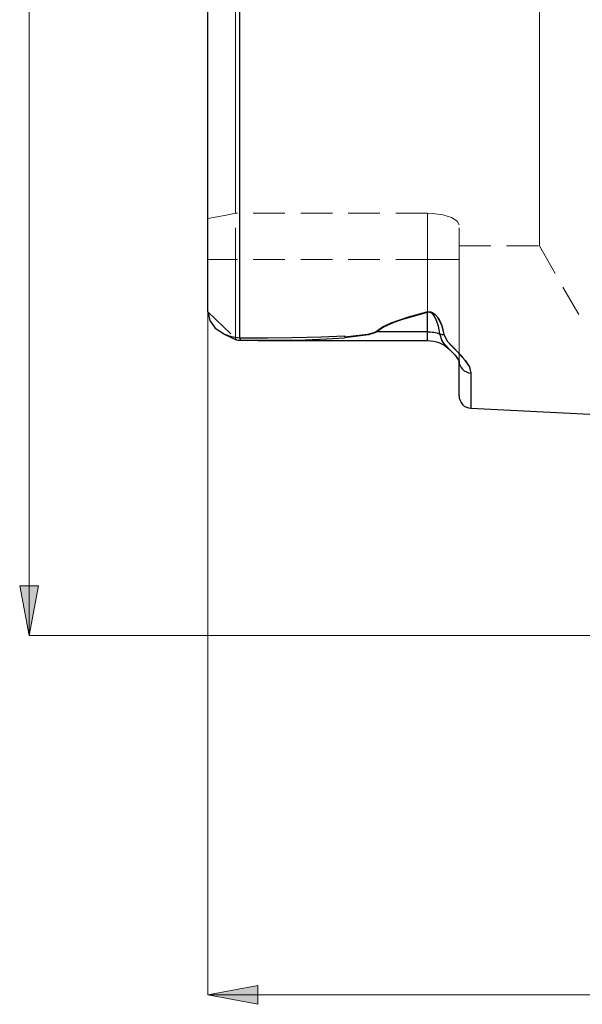
# Model space of a CAD drawing. Extents: x 15 to 830, y 20 to 577.
# Drawn here: x 198 to 262, y 228 to 340 of the extents above; entities that cross this region are included whole.
import ezdxf

# ---------------------------------------------------------------- set-up
doc = ezdxf.new("R2010")
doc.units = 0
doc.header["$MEASUREMENT"] = 0
for name, pattern in [('AI-Linetype-113', [5.4, 3.6, -1.8]), ('AI-Linetype-114', [5.4, 3.6, -1.8]), ('AI-Linetype-115', [5.4, 3.6, -1.8]), ('AI-Linetype-137', [5.4, 3.6, -1.8]), ('AI-Linetype-138', [5.4, 3.6, -1.8]), ('AI-Linetype-139', [5.4, 3.6, -1.8]), ('AI-Linetype-140', [5.4, 3.6, -1.8]), ('AI-Linetype-141', [5.4, 3.6, -1.8]), ('AI-Linetype-146', [5.4, 3.6, -1.8]), ('AI-Linetype-147', [5.4, 3.6, -1.8]), ('AI-Linetype-148', [5.4, 3.6, -1.8]), ('AI-Linetype-149', [5.4, 3.6, -1.8]), ('AI-Linetype-15', [5.4, 3.6, -1.8]), ('AI-Linetype-16', [5.4, 3.6, -1.8]), ('AI-Linetype-168', [5.4, 3.6, -1.8]), ('AI-Linetype-169', [5.4, 3.6, -1.8]), ('AI-Linetype-17', [5.4, 3.6, -1.8]), ('AI-Linetype-170', [5.4, 3.6, -1.8]), ('AI-Linetype-171', [5.4, 3.6, -1.8]), ('AI-Linetype-172', [5.4, 3.6, -1.8]), ('AI-Linetype-173', [5.4, 3.6, -1.8]), ('AI-Linetype-18', [5.4, 3.6, -1.8]), ('AI-Linetype-19', [5.4, 3.6, -1.8]), ('AI-Linetype-190', [5.4, 3.6, -1.8]), ('AI-Linetype-198', [5.4, 3.6, -1.8]), ('AI-Linetype-238', [5.4, 3.6, -1.8]), ('AI-Linetype-242', [5.4, 3.6, -1.8]), ('AI-Linetype-243', [5.4, 3.6, -1.8]), ('AI-Linetype-28', [5.4, 3.6, -1.8]), ('AI-Linetype-32', [5.4, 3.6, -1.8]), ('AI-Linetype-33', [5.4, 3.6, -1.8]), ('AI-Linetype-36', [5.4, 3.6, -1.8]), ('AI-Linetype-37', [5.4, 3.6, -1.8]), ('AI-Linetype-38', [5.4, 3.6, -1.8]), ('AI-Linetype-39', [5.4, 3.6, -1.8]), ('AI-Linetype-40', [5.4, 3.6, -1.8]), ('AI-Linetype-41', [5.4, 3.6, -1.8]), ('AI-Linetype-47', [5.4, 3.6, -1.8]), ('AI-Linetype-55', [5.4, 3.6, -1.8]), ('AI-Linetype-58', [5.4, 3.6, -1.8]), ('AI-Linetype-59', [5.4, 3.6, -1.8])]:
    doc.linetypes.add(name, pattern=pattern)
doc.layers.add('Ebene 1', color=7, linetype='Continuous', lineweight=0)

msp = doc.modelspace()

# ---------------------------------------------------------------- hatches: boundary and pattern name
at = {"layer": 'Ebene 1', "true_color": 0x000000, "transparency": 33554687}
h = msp.add_hatch(color=18, dxfattribs=at)
h.dxf.hatch_style = 2
edge = h.paths.add_edge_path()
edge.add_spline(control_points=[(198.83, 269.88), (198.83, 269.88), (197.77, 275.55), (197.77, 275.55), (197.77, 275.55), (199.89, 275.55), (199.89, 275.55)], knot_values=[0, 0, 0, 0, 1, 1, 1, 2, 2, 2, 2], degree=3, periodic=0)
edge.add_line((199.89, 275.55), (198.83, 269.88))
edge = h.paths.add_edge_path()
edge.add_spline(control_points=[(198.83, 458.73), (198.83, 458.73), (199.89, 453.06), (199.89, 453.06), (199.89, 453.06), (197.77, 453.06), (197.77, 453.06)], knot_values=[0, 0, 0, 0, 1, 1, 1, 2, 2, 2, 2], degree=3, periodic=0)
edge.add_line((197.77, 453.06), (198.83, 458.73))
h = msp.add_hatch(color=18, dxfattribs=at)
h.dxf.hatch_style = 2
edge = h.paths.add_edge_path()
edge.add_spline(control_points=[(219.16, 229.03), (219.16, 229.03), (224.83, 230.09), (224.83, 230.09), (224.83, 230.09), (224.83, 227.97), (224.83, 227.97)], knot_values=[0, 0, 0, 0, 1, 1, 1, 2, 2, 2, 2], degree=3, periodic=0)
edge.add_line((224.83, 227.97), (219.16, 229.03))
edge = h.paths.add_edge_path()
edge.add_spline(control_points=[(615.82, 229.03), (615.82, 229.03), (610.15, 227.97), (610.15, 227.97), (610.15, 227.97), (610.15, 230.09), (610.15, 230.09)], knot_values=[0, 0, 0, 0, 1, 1, 1, 2, 2, 2, 2], degree=3, periodic=0)
edge.add_line((610.15, 230.09), (615.82, 229.03))
edge = h.paths.add_edge_path()
edge.add_spline(control_points=[(313.46, 246.09), (313.46, 246.09), (319.13, 247.15), (319.13, 247.15), (319.13, 247.15), (319.13, 245.02), (319.13, 245.02)], knot_values=[0, 0, 0, 0, 1, 1, 1, 2, 2, 2, 2], degree=3, periodic=0)
edge.add_line((319.13, 245.02), (313.46, 246.09))
edge = h.paths.add_edge_path()
edge.add_spline(control_points=[(615.82, 246.09), (615.82, 246.09), (610.15, 245.02), (610.15, 245.02), (610.15, 245.02), (610.15, 247.15), (610.15, 247.15)], knot_values=[0, 0, 0, 0, 1, 1, 1, 2, 2, 2, 2], degree=3, periodic=0)
edge.add_line((610.15, 247.15), (615.82, 246.09))

# ---------------------------------------------------------------- linework, layer by layer
at = {"layer": 'Ebene 1', "color": 18, "linetype": 'AI-Linetype-32', "lineweight": 18, "true_color": 0x000000}
msp.add_line((244.1, 317.88), (222.28, 317.88), dxfattribs=at)
at = {"layer": 'Ebene 1', "color": 18, "linetype": 'AI-Linetype-115', "lineweight": 18, "true_color": 0x000000}
msp.add_line((222.28, 312.63), (222.28, 317.88), dxfattribs=at)
at = {"layer": 'Ebene 1', "color": 18, "linetype": 'AI-Linetype-113', "lineweight": 18, "true_color": 0x000000}
msp.add_line((244.1, 317.88), (244.1, 312.63), dxfattribs=at)
at = {"layer": 'Ebene 1', "color": 18, "linetype": 'AI-Linetype-138', "lineweight": 18, "true_color": 0x000000}
msp.add_line((244.1, 312.63), (244.1, 317.88), dxfattribs=at)
at = {"layer": 'Ebene 1', "color": 18, "linetype": 'AI-Linetype-114', "lineweight": 18, "true_color": 0x000000}
msp.add_line((247.7, 312.63), (247.7, 316.57), dxfattribs=at)
at = {"layer": 'Ebene 1', "color": 18, "linetype": 'AI-Linetype-198', "lineweight": 18, "true_color": 0x000000}
msp.add_line((247.7, 314.17), (256.82, 314.17), dxfattribs=at)
at = {"layer": 'Ebene 1', "color": 18, "linetype": 'AI-Linetype-190', "lineweight": 18, "true_color": 0x000000}
msp.add_line((256.82, 314.17), (261.69, 305.64), dxfattribs=at)
at = {"layer": 'Ebene 1', "color": 18, "linetype": 'AI-Linetype-58', "lineweight": 18, "true_color": 0x000000}
msp.add_line((219.16, 312.63), (222.28, 312.63), dxfattribs=at)
at = {"layer": 'Ebene 1', "color": 18, "linetype": 'AI-Linetype-146', "lineweight": 18, "true_color": 0x000000}
msp.add_line((222.28, 312.63), (219.16, 312.63), dxfattribs=at)
at = {"layer": 'Ebene 1', "color": 18, "linetype": 'AI-Linetype-37', "lineweight": 18, "true_color": 0x000000}
msp.add_line((244.1, 312.63), (222.28, 312.63), dxfattribs=at)
at = {"layer": 'Ebene 1', "color": 18, "linetype": 'AI-Linetype-147', "lineweight": 18, "true_color": 0x000000}
msp.add_line((244.1, 312.63), (222.28, 312.63), dxfattribs=at)
at = {"layer": 'Ebene 1', "color": 18, "linetype": 'AI-Linetype-47', "lineweight": 18, "true_color": 0x000000}
msp.add_line((219.16, 306.69), (222.28, 303.66), dxfattribs=at)
at = {"layer": 'Ebene 1', "color": 18, "linetype": 'AI-Linetype-170', "lineweight": 18, "true_color": 0x000000}
msp.add_line((244.1, 306.6), (244.1, 304.41), dxfattribs=at)
at = {"layer": 'Ebene 1', "color": 18, "linetype": 'AI-Linetype-148', "lineweight": 18, "true_color": 0x000000}
msp.add_line((244.1, 304.41), (238.33, 304.41), dxfattribs=at)
at = {"layer": 'Ebene 1', "color": 18, "linetype": 'AI-Linetype-39', "lineweight": 18, "true_color": 0x000000}
msp.add_line((222.41, 303.49), (222.28, 303.66), dxfattribs=at)
at = {"layer": 'Ebene 1', "color": 18, "linetype": 'AI-Linetype-36', "lineweight": 18, "true_color": 0x000000}
msp.add_lwpolyline([(222.28, 342.54), (222.28, 338.93), (222.28, 335.49), (222.28, 332.24), (222.28, 329.2), (222.28, 326.4), (222.28, 323.85), (222.28, 321.57), (222.28, 319.57), (222.28, 317.88)], dxfattribs=at)
at = {"layer": 'Ebene 1', "color": 18, "linetype": 'AI-Linetype-28', "lineweight": 18, "true_color": 0x000000}
msp.add_lwpolyline([(256.82, 342.55), (256.82, 338.94), (256.82, 335.5), (256.82, 332.25), (256.82, 329.22), (256.82, 326.42), (256.82, 323.87), (256.82, 321.59), (256.82, 319.59), (256.82, 317.89), (256.82, 316.5), (256.82, 315.43), (256.82, 314.68), (256.82, 314.26), (256.82, 314.17)], dxfattribs=at)
at = {"layer": 'Ebene 1', "color": 18, "linetype": 'AI-Linetype-15', "lineweight": 18, "true_color": 0x000000}
msp.add_lwpolyline([(222.75, 303.73), (222.75, 305.92), (222.75, 308.41), (222.75, 311.16), (222.75, 314.18), (222.75, 317.45), (222.75, 320.94), (222.75, 324.65), (222.75, 328.55), (222.75, 332.62), (222.75, 336.86), (222.75, 341.22)], dxfattribs=at)
at = {"layer": 'Ebene 1', "color": 18, "linetype": 'AI-Linetype-59', "lineweight": 18, "true_color": 0x000000}
msp.add_lwpolyline([(222.28, 317.88), (221.24, 317.66), (220.2, 317.46), (219.16, 317.28)], dxfattribs=at)
at = {"layer": 'Ebene 1', "color": 18, "linetype": 'AI-Linetype-33', "lineweight": 18, "true_color": 0x000000}
msp.add_lwpolyline([(247.7, 316.57), (247.47, 316.99), (246.83, 317.39), (245.83, 317.7), (244.67, 317.86), (244.1, 317.88)], dxfattribs=at)
at = {"layer": 'Ebene 1', "color": 18, "linetype": 'AI-Linetype-38', "lineweight": 18, "true_color": 0x000000}
msp.add_lwpolyline([(222.28, 303.66), (222.28, 304.14), (222.28, 304.86), (222.28, 305.79), (222.28, 306.92), (222.28, 308.2), (222.28, 309.61), (222.28, 311.1), (222.28, 312.63)], dxfattribs=at)
at = {"layer": 'Ebene 1', "color": 18, "linetype": 'AI-Linetype-40', "lineweight": 18, "true_color": 0x000000}
msp.add_lwpolyline([(244.1, 312.63), (244.8, 312.63), (245.48, 312.63), (246.1, 312.63), (246.64, 312.63), (247.09, 312.63), (247.42, 312.63), (247.63, 312.63), (247.7, 312.63)], dxfattribs=at)
at = {"layer": 'Ebene 1', "color": 18, "linetype": 'AI-Linetype-137', "lineweight": 18, "true_color": 0x000000}
msp.add_lwpolyline([(247.7, 312.63), (247.63, 312.63), (247.42, 312.63), (247.09, 312.63), (246.64, 312.63), (246.1, 312.63), (245.48, 312.63), (244.81, 312.63), (244.1, 312.63)], dxfattribs=at)
at = {"layer": 'Ebene 1', "color": 18, "linetype": 'AI-Linetype-139', "lineweight": 18, "true_color": 0x000000}
msp.add_lwpolyline([(244.1, 304.41), (244.1, 303.74), (244.1, 303.43), (244.1, 303.5), (244.1, 303.95), (244.1, 304.77), (244.1, 305.91), (244.1, 307.33), (244.1, 308.97), (244.1, 310.76), (244.1, 312.63)], dxfattribs=at)
at = {"layer": 'Ebene 1', "color": 18, "linetype": 'AI-Linetype-242', "lineweight": 18, "true_color": 0x000000}
msp.add_lwpolyline([(244.1, 312.63), (244.1, 310.76), (244.1, 308.97), (244.1, 307.33), (244.1, 305.91), (244.1, 304.77), (244.1, 303.95), (244.1, 303.5), (244.1, 303.41)], dxfattribs=at)
at = {"layer": 'Ebene 1', "color": 18, "linetype": 'AI-Linetype-41', "lineweight": 18, "true_color": 0x000000}
msp.add_lwpolyline([(247.7, 301.06), (247.7, 301.94), (247.7, 303.04), (247.7, 304.33), (247.7, 305.78), (247.7, 307.37), (247.7, 309.07), (247.7, 310.83), (247.7, 312.63)], dxfattribs=at)
at = {"layer": 'Ebene 1', "color": 18, "linetype": 'AI-Linetype-17', "lineweight": 18, "true_color": 0x000000}
msp.add_lwpolyline([(244.03, 306.67), (240.57, 305.66), (238.73, 304.79), (238.26, 304.43)], dxfattribs=at)
at = {"layer": 'Ebene 1', "color": 18, "linetype": 'AI-Linetype-18', "lineweight": 18, "true_color": 0x000000}
msp.add_lwpolyline([(245.96, 304.09), (245.71, 305.15), (245.12, 306.23), (244.79, 306.52), (244.56, 306.64), (244.4, 306.68), (244.24, 306.69), (244.03, 306.67)], dxfattribs=at)
at = {"layer": 'Ebene 1', "color": 18, "linetype": 'AI-Linetype-172', "lineweight": 18, "true_color": 0x000000}
msp.add_lwpolyline([(244.1, 306.6), (244.1, 306.61), (244.09, 306.61), (244.08, 306.62), (244.07, 306.63), (244.06, 306.64), (244.05, 306.65), (244.04, 306.66), (244.03, 306.67)], dxfattribs=at)
at = {"layer": 'Ebene 1', "color": 18, "linetype": 'AI-Linetype-171', "lineweight": 18, "true_color": 0x000000}
msp.add_lwpolyline([(238.33, 304.41), (238.8, 304.77), (240.64, 305.61), (244.11, 306.6)], dxfattribs=at)
at = {"layer": 'Ebene 1', "color": 18, "linetype": 'AI-Linetype-169', "lineweight": 18, "true_color": 0x000000}
msp.add_lwpolyline([(244.1, 306.6), (244.19, 306.62), (244.25, 306.62), (244.34, 306.62), (244.37, 306.61), (244.48, 306.57), (244.64, 306.47), (244.88, 306.2), (245.31, 305.18), (245.49, 304.17)], dxfattribs=at)
at = {"layer": 'Ebene 1', "color": 18, "linetype": 'AI-Linetype-16', "lineweight": 18, "true_color": 0x000000}
msp.add_lwpolyline([(238.26, 304.43), (238.04, 304.31), (237.32, 304.12), (234.66, 303.84)], dxfattribs=at)
at = {"layer": 'Ebene 1', "color": 18, "linetype": 'AI-Linetype-149', "lineweight": 18, "true_color": 0x000000}
msp.add_lwpolyline([(234.66, 303.73), (237.39, 304.06), (238.12, 304.27), (238.33, 304.41)], dxfattribs=at)
at = {"layer": 'Ebene 1', "color": 18, "linetype": 'AI-Linetype-173', "lineweight": 18, "true_color": 0x000000}
msp.add_lwpolyline([(238.33, 304.41), (238.32, 304.42), (238.31, 304.42), (238.3, 304.42), (238.29, 304.42), (238.29, 304.42), (238.28, 304.43), (238.27, 304.43), (238.26, 304.43)], dxfattribs=at)
at = {"layer": 'Ebene 1', "color": 18, "linetype": 'AI-Linetype-141', "lineweight": 18, "true_color": 0x000000}
msp.add_lwpolyline([(245.49, 304.17), (245.32, 304.22), (245.15, 304.27), (244.98, 304.32), (244.81, 304.35), (244.64, 304.38), (244.46, 304.4), (244.28, 304.41), (244.11, 304.41)], dxfattribs=at)
at = {"layer": 'Ebene 1', "color": 18, "linetype": 'AI-Linetype-140', "lineweight": 18, "true_color": 0x000000}
msp.add_lwpolyline([(245.49, 304.17), (245.68, 303.54), (246.05, 303), (246.91, 302.1), (247.56, 301.41), (247.7, 301.05)], dxfattribs=at)
at = {"layer": 'Ebene 1', "color": 18, "linetype": 'AI-Linetype-168', "lineweight": 18, "true_color": 0x000000}
msp.add_lwpolyline([(245.49, 304.17), (245.54, 304.15), (245.6, 304.13), (245.66, 304.12), (245.72, 304.11), (245.78, 304.1), (245.84, 304.09), (245.9, 304.09), (245.96, 304.09)], dxfattribs=at)
at = {"layer": 'Ebene 1', "color": 18, "linetype": 'AI-Linetype-19', "lineweight": 18, "true_color": 0x000000}
msp.add_lwpolyline([(249.04, 299.72), (248.85, 300.46), (248, 301.63), (246.75, 302.9), (246.25, 303.47), (245.96, 304.09)], dxfattribs=at)
at = {"layer": 'Ebene 1', "color": 18, "linetype": 'AI-Linetype-243', "lineweight": 18, "true_color": 0x000000}
msp.add_lwpolyline([(247.45, 301.45), (247.25, 301.76), (246.56, 302.45)], dxfattribs=at)
at = {"layer": 'Ebene 1', "color": 18, "linetype": 'AI-Linetype-55', "lineweight": 18, "true_color": 0x000000}
msp.add_lwpolyline([(247.7, 301.06), (247.72, 300.8), (247.8, 300.56), (247.92, 300.34), (248.09, 300.14), (248.29, 299.97), (248.52, 299.84), (248.78, 299.76), (249.04, 299.72)], dxfattribs=at)
at = {"layer": 'Ebene 1', "color": 18, "linetype": 'AI-Linetype-238', "lineweight": 18, "true_color": 0x000000}
msp.add_lwpolyline([(249.04, 295.71), (249.04, 295.76), (249.04, 296.16), (249.04, 296.96), (249.04, 298.15), (249.04, 299.72)], dxfattribs=at)
at = {"layer": 'Ebene 1', "color": 18, "lineweight": 18, "true_color": 0x000000}
for points in [[(198.83, 269.88), (198.83, 269.88), (198.83, 458.73), (198.83, 458.73)], [(219.16, 306.69), (219.16, 306.69), (219.16, 229.03), (219.16, 229.03)], [(313.84, 269.88), (313.84, 269.88), (198.83, 269.88), (198.83, 269.88)], [(219.16, 229.03), (219.16, 229.03), (615.82, 229.03), (615.82, 229.03)]]:
    msp.add_open_spline(points, degree=3, dxfattribs=at)
at = {"layer": 'Ebene 1', "color": 18, "lineweight": 25, "true_color": 0x000000}
for points, knots in [([(222.75, 424.89), (222.75, 424.89), (222.75, 422.69), (222.75, 422.69), (222.75, 422.69), (222.75, 420.21), (222.75, 420.21), (222.75, 420.21), (222.75, 417.45), (222.75, 417.45), (222.75, 417.45), (222.75, 414.43), (222.75, 414.43), (222.75, 414.43), (222.75, 411.17), (222.75, 411.17), (222.75, 411.17), (222.75, 407.67), (222.75, 407.67), (222.75, 407.67), (222.75, 403.97), (222.75, 403.97), (222.75, 403.97), (222.75, 400.06), (222.75, 400.06), (222.75, 400.06), (222.75, 395.99), (222.75, 395.99), (222.75, 395.99), (222.75, 391.76), (222.75, 391.76), (222.75, 391.76), (222.75, 387.39), (222.75, 387.39), (222.75, 387.39), (222.75, 382.91), (222.75, 382.91), (222.75, 382.91), (222.75, 378.34), (222.75, 378.34), (222.75, 378.34), (222.75, 373.7), (222.75, 373.7), (222.75, 373.7), (222.75, 369.02), (222.75, 369.02), (222.75, 369.02), (222.75, 364.31), (222.75, 364.31), (222.75, 364.31), (222.75, 359.6), (222.75, 359.6), (222.75, 359.6), (222.75, 354.91), (222.75, 354.91), (222.75, 354.91), (222.75, 350.27), (222.75, 350.27), (222.75, 350.27), (222.75, 345.7), (222.75, 345.7), (222.75, 345.7), (222.75, 341.22), (222.75, 341.22), (222.75, 341.22), (222.75, 336.86), (222.75, 336.86), (222.75, 336.86), (222.75, 332.62), (222.75, 332.62), (222.75, 332.62), (222.75, 328.55), (222.75, 328.55), (222.75, 328.55), (222.75, 324.65), (222.75, 324.65), (222.75, 324.65), (222.75, 320.94), (222.75, 320.94), (222.75, 320.94), (222.75, 317.45), (222.75, 317.45), (222.75, 317.45), (222.75, 314.18), (222.75, 314.18), (222.75, 314.18), (222.75, 311.17), (222.75, 311.17), (222.75, 311.17), (222.75, 308.41), (222.75, 308.41), (222.75, 308.41), (222.75, 305.92), (222.75, 305.92), (222.75, 305.92), (222.75, 303.73), (222.75, 303.73)], [0, 0, 0, 0, 1, 1, 1, 2, 2, 2, 3, 3, 3, 4, 4, 4, 5, 5, 5, 6, 6, 6, 7, 7, 7, 8, 8, 8, 9, 9, 9, 10, 10, 10, 11, 11, 11, 12, 12, 12, 13, 13, 13, 14, 14, 14, 15, 15, 15, 16, 16, 16, 17, 17, 17, 18, 18, 18, 19, 19, 19, 20, 20, 20, 21, 21, 21, 22, 22, 22, 23, 23, 23, 24, 24, 24, 25, 25, 25, 26, 26, 26, 27, 27, 27, 28, 28, 28, 29, 29, 29, 30, 30, 30, 31, 31, 31, 32, 32, 32, 32]), ([(219.16, 306.69), (219.16, 306.69), (219.16, 308.81), (219.16, 308.81), (219.16, 308.81), (219.16, 311.22), (219.16, 311.22), (219.16, 311.22), (219.16, 313.91), (219.16, 313.91), (219.16, 313.91), (219.16, 316.88), (219.16, 316.88), (219.16, 316.88), (219.16, 320.1), (219.16, 320.1), (219.16, 320.1), (219.16, 323.56), (219.16, 323.56), (219.16, 323.56), (219.16, 327.24), (219.16, 327.24), (219.16, 327.24), (219.16, 331.12), (219.16, 331.12), (219.16, 331.12), (219.16, 335.17), (219.16, 335.17), (219.16, 335.17), (219.16, 339.38), (219.16, 339.38), (219.16, 339.38), (219.16, 343.73), (219.16, 343.73), (219.16, 343.73), (219.16, 348.19), (219.16, 348.19), (219.16, 348.19), (219.16, 352.73), (219.16, 352.73), (219.16, 352.73), (219.16, 357.34), (219.16, 357.34), (219.16, 357.34), (219.16, 361.98), (219.16, 361.98), (219.16, 361.98), (219.16, 366.63), (219.16, 366.63), (219.16, 366.63), (219.16, 371.28), (219.16, 371.28), (219.16, 371.28), (219.16, 375.88), (219.16, 375.88), (219.16, 375.88), (219.16, 380.43), (219.16, 380.43), (219.16, 380.43), (219.16, 384.88), (219.16, 384.88), (219.16, 384.88), (219.16, 389.23), (219.16, 389.23), (219.16, 389.23), (219.16, 393.44), (219.16, 393.44), (219.16, 393.44), (219.16, 397.5), (219.16, 397.5), (219.16, 397.5), (219.16, 401.37), (219.16, 401.37), (219.16, 401.37), (219.16, 405.05), (219.16, 405.05), (219.16, 405.05), (219.16, 408.51), (219.16, 408.51), (219.16, 408.51), (219.16, 411.73), (219.16, 411.73), (219.16, 411.73), (219.16, 414.7), (219.16, 414.7), (219.16, 414.7), (219.16, 417.4), (219.16, 417.4), (219.16, 417.4), (219.16, 419.81), (219.16, 419.81), (219.16, 419.81), (219.16, 421.92), (219.16, 421.92)], [0, 0, 0, 0, 1, 1, 1, 2, 2, 2, 3, 3, 3, 4, 4, 4, 5, 5, 5, 6, 6, 6, 7, 7, 7, 8, 8, 8, 9, 9, 9, 10, 10, 10, 11, 11, 11, 12, 12, 12, 13, 13, 13, 14, 14, 14, 15, 15, 15, 16, 16, 16, 17, 17, 17, 18, 18, 18, 19, 19, 19, 20, 20, 20, 21, 21, 21, 22, 22, 22, 23, 23, 23, 24, 24, 24, 25, 25, 25, 26, 26, 26, 27, 27, 27, 28, 28, 28, 29, 29, 29, 30, 30, 30, 31, 31, 31, 31]), ([(219.16, 306.69), (219.16, 306.69), (219.37, 305.7), (219.37, 305.7), (219.37, 305.7), (219.97, 304.83), (219.97, 304.83), (219.97, 304.83), (221.02, 304.12), (221.02, 304.12), (221.02, 304.12), (221.78, 303.86), (221.78, 303.86), (221.78, 303.86), (222.75, 303.73), (222.75, 303.73)], [0, 0, 0, 0, 1, 1, 1, 2, 2, 2, 3, 3, 3, 4, 4, 4, 5, 5, 5, 5]), ([(238.26, 304.43), (238.26, 304.43), (239, 304.96), (239, 304.96), (239, 304.96), (239.99, 305.43), (239.99, 305.43), (239.99, 305.43), (241.95, 306.11), (241.95, 306.11), (241.95, 306.11), (244.03, 306.67), (244.03, 306.67)], [0, 0, 0, 0, 1, 1, 1, 2, 2, 2, 3, 3, 3, 4, 4, 4, 4]), ([(244.03, 306.67), (244.03, 306.67), (244.16, 306.69), (244.16, 306.69), (244.16, 306.69), (244.33, 306.69), (244.33, 306.69), (244.33, 306.69), (244.5, 306.66), (244.5, 306.66), (244.5, 306.66), (244.78, 306.53), (244.78, 306.53), (244.78, 306.53), (244.99, 306.37), (244.99, 306.37), (244.99, 306.37), (245.32, 305.98), (245.32, 305.98), (245.32, 305.98), (245.54, 305.58), (245.54, 305.58), (245.54, 305.58), (245.77, 304.99), (245.77, 304.99), (245.77, 304.99), (245.96, 304.09), (245.96, 304.09)], [0, 0, 0, 0, 1, 1, 1, 2, 2, 2, 3, 3, 3, 4, 4, 4, 5, 5, 5, 6, 6, 6, 7, 7, 7, 8, 8, 8, 9, 9, 9, 9]), ([(244.11, 306.6), (244.11, 306.6), (244.1, 306.61), (244.1, 306.61), (244.1, 306.61), (244.09, 306.61), (244.09, 306.61), (244.09, 306.61), (244.08, 306.62), (244.08, 306.62), (244.08, 306.62), (244.07, 306.63), (244.07, 306.63), (244.07, 306.63), (244.06, 306.64), (244.06, 306.64), (244.06, 306.64), (244.05, 306.65), (244.05, 306.65), (244.05, 306.65), (244.04, 306.66), (244.04, 306.66), (244.04, 306.66), (244.03, 306.67), (244.03, 306.67)], [0, 0, 0, 0, 1, 1, 1, 2, 2, 2, 3, 3, 3, 4, 4, 4, 5, 5, 5, 6, 6, 6, 7, 7, 7, 8, 8, 8, 8]), ([(244.11, 306.6), (244.11, 306.6), (242.02, 306.05), (242.02, 306.05), (242.02, 306.05), (240.06, 305.39), (240.06, 305.39), (240.06, 305.39), (239.11, 304.95), (239.11, 304.95), (239.11, 304.95), (238.33, 304.41), (238.33, 304.41)], [0, 0, 0, 0, 1, 1, 1, 2, 2, 2, 3, 3, 3, 4, 4, 4, 4]), ([(245.49, 304.17), (245.49, 304.17), (245.35, 305.03), (245.35, 305.03), (245.35, 305.03), (245.18, 305.59), (245.18, 305.59), (245.18, 305.59), (245.02, 305.96), (245.02, 305.96), (245.02, 305.96), (244.79, 306.33), (244.79, 306.33), (244.79, 306.33), (244.64, 306.48), (244.64, 306.48), (244.64, 306.48), (244.55, 306.54), (244.55, 306.54), (244.55, 306.54), (244.44, 306.59), (244.44, 306.59), (244.44, 306.59), (244.35, 306.62), (244.35, 306.62), (244.35, 306.62), (244.32, 306.62), (244.32, 306.62), (244.32, 306.62), (244.22, 306.62), (244.22, 306.62), (244.22, 306.62), (244.2, 306.62), (244.2, 306.62), (244.2, 306.62), (244.11, 306.6), (244.11, 306.6)], [0, 0, 0, 0, 1, 1, 1, 2, 2, 2, 3, 3, 3, 4, 4, 4, 5, 5, 5, 6, 6, 6, 7, 7, 7, 8, 8, 8, 9, 9, 9, 10, 10, 10, 11, 11, 11, 12, 12, 12, 12]), ([(234.66, 303.84), (234.66, 303.84), (237.32, 304.13), (237.32, 304.13), (237.32, 304.13), (238.04, 304.31), (238.04, 304.31), (238.04, 304.31), (238.26, 304.43), (238.26, 304.43)], [0, 0, 0, 0, 1, 1, 1, 2, 2, 2, 3, 3, 3, 3]), ([(238.33, 304.41), (238.33, 304.41), (238.12, 304.27), (238.12, 304.27), (238.12, 304.27), (237.39, 304.06), (237.39, 304.06), (237.39, 304.06), (234.66, 303.73), (234.66, 303.73)], [0, 0, 0, 0, 1, 1, 1, 2, 2, 2, 3, 3, 3, 3]), ([(238.33, 304.41), (238.33, 304.41), (238.32, 304.42), (238.32, 304.42), (238.32, 304.42), (238.31, 304.42), (238.31, 304.42), (238.31, 304.42), (238.3, 304.42), (238.3, 304.42), (238.3, 304.42), (238.29, 304.42), (238.29, 304.42), (238.29, 304.42), (238.29, 304.42), (238.29, 304.42), (238.29, 304.42), (238.28, 304.43), (238.28, 304.43), (238.28, 304.43), (238.27, 304.43), (238.27, 304.43), (238.27, 304.43), (238.26, 304.43), (238.26, 304.43)], [0, 0, 0, 0, 1, 1, 1, 2, 2, 2, 3, 3, 3, 4, 4, 4, 5, 5, 5, 6, 6, 6, 7, 7, 7, 8, 8, 8, 8]), ([(244.11, 304.41), (244.11, 304.41), (244.28, 304.41), (244.28, 304.41), (244.28, 304.41), (244.46, 304.4), (244.46, 304.4), (244.46, 304.4), (244.64, 304.38), (244.64, 304.38), (244.64, 304.38), (244.81, 304.35), (244.81, 304.35), (244.81, 304.35), (244.98, 304.32), (244.98, 304.32), (244.98, 304.32), (245.15, 304.27), (245.15, 304.27), (245.15, 304.27), (245.32, 304.22), (245.32, 304.22), (245.32, 304.22), (245.49, 304.17), (245.49, 304.17)], [0, 0, 0, 0, 1, 1, 1, 2, 2, 2, 3, 3, 3, 4, 4, 4, 5, 5, 5, 6, 6, 6, 7, 7, 7, 8, 8, 8, 8]), ([(244.11, 303.41), (244.11, 303.41), (244.11, 303.43), (244.11, 303.43), (244.11, 303.43), (244.11, 303.74), (244.11, 303.74), (244.11, 303.74), (244.11, 304.41), (244.11, 304.41)], [0, 0, 0, 0, 1, 1, 1, 2, 2, 2, 3, 3, 3, 3]), ([(221.06, 304.1), (221.06, 304.1), (221.65, 303.85), (221.65, 303.85), (221.65, 303.85), (222.38, 303.49), (222.38, 303.49)], [0, 0, 0, 0, 1, 1, 1, 2, 2, 2, 2]), ([(222.91, 303.41), (222.91, 303.41), (222.82, 303.42), (222.82, 303.42), (222.82, 303.42), (222.74, 303.42), (222.74, 303.42), (222.74, 303.42), (222.6, 303.43), (222.6, 303.43), (222.6, 303.43), (222.42, 303.47), (222.42, 303.47), (222.42, 303.47), (222.41, 303.49), (222.41, 303.49)], [0, 0, 0, 0, 1, 1, 1, 2, 2, 2, 3, 3, 3, 4, 4, 4, 5, 5, 5, 5]), ([(222.75, 303.73), (222.75, 303.73), (225.91, 303.73), (225.91, 303.73), (225.91, 303.73), (228.72, 303.76), (228.72, 303.76), (228.72, 303.76), (232.04, 303.83), (232.04, 303.83), (232.04, 303.83), (234.66, 303.94), (234.66, 303.94)], [0, 0, 0, 0, 1, 1, 1, 2, 2, 2, 3, 3, 3, 4, 4, 4, 4]), ([(234.66, 303.67), (234.66, 303.67), (232.64, 303.55), (232.64, 303.55), (232.64, 303.55), (230.19, 303.47), (230.19, 303.47), (230.19, 303.47), (227.74, 303.42), (227.74, 303.42), (227.74, 303.42), (225.44, 303.41), (225.44, 303.41), (225.44, 303.41), (222.91, 303.41), (222.91, 303.41)], [0, 0, 0, 0, 1, 1, 1, 2, 2, 2, 3, 3, 3, 4, 4, 4, 5, 5, 5, 5]), ([(234.66, 303.94), (234.66, 303.94), (234.66, 303.92), (234.66, 303.92), (234.66, 303.92), (234.66, 303.91), (234.66, 303.91), (234.66, 303.91), (234.66, 303.9), (234.66, 303.9), (234.66, 303.9), (234.66, 303.89), (234.66, 303.89), (234.66, 303.89), (234.66, 303.88), (234.66, 303.88), (234.66, 303.88), (234.66, 303.87), (234.66, 303.87), (234.66, 303.87), (234.66, 303.85), (234.66, 303.85), (234.66, 303.85), (234.66, 303.84), (234.66, 303.84)], [0, 0, 0, 0, 1, 1, 1, 2, 2, 2, 3, 3, 3, 4, 4, 4, 5, 5, 5, 6, 6, 6, 7, 7, 7, 8, 8, 8, 8]), ([(244.11, 303.41), (244.11, 303.41), (244.45, 303.39), (244.45, 303.39), (244.45, 303.39), (244.79, 303.34), (244.79, 303.34), (244.79, 303.34), (245.12, 303.26), (245.12, 303.26), (245.12, 303.26), (245.45, 303.15), (245.45, 303.15), (245.45, 303.15), (245.76, 303), (245.76, 303), (245.76, 303), (246.06, 302.83), (246.06, 302.83), (246.06, 302.83), (246.34, 302.63), (246.34, 302.63), (246.34, 302.63), (246.6, 302.4), (246.6, 302.4)], [0, 0, 0, 0, 1, 1, 1, 2, 2, 2, 3, 3, 3, 4, 4, 4, 5, 5, 5, 6, 6, 6, 7, 7, 7, 8, 8, 8, 8]), ([(245.49, 304.17), (245.49, 304.17), (245.54, 304.15), (245.54, 304.15), (245.54, 304.15), (245.6, 304.13), (245.6, 304.13), (245.6, 304.13), (245.66, 304.12), (245.66, 304.12), (245.66, 304.12), (245.72, 304.11), (245.72, 304.11), (245.72, 304.11), (245.78, 304.1), (245.78, 304.1), (245.78, 304.1), (245.84, 304.09), (245.84, 304.09), (245.84, 304.09), (245.9, 304.09), (245.9, 304.09), (245.9, 304.09), (245.96, 304.09), (245.96, 304.09)], [0, 0, 0, 0, 1, 1, 1, 2, 2, 2, 3, 3, 3, 4, 4, 4, 5, 5, 5, 6, 6, 6, 7, 7, 7, 8, 8, 8, 8]), ([(246.56, 302.45), (246.56, 302.45), (246.32, 302.69), (246.32, 302.69), (246.32, 302.69), (245.79, 303.35), (245.79, 303.35), (245.79, 303.35), (245.49, 304.17), (245.49, 304.17)], [0, 0, 0, 0, 1, 1, 1, 2, 2, 2, 3, 3, 3, 3]), ([(245.96, 304.09), (245.96, 304.09), (246.39, 303.29), (246.39, 303.29), (246.39, 303.29), (247.12, 302.53), (247.12, 302.53), (247.12, 302.53), (248.43, 301.12), (248.43, 301.12), (248.43, 301.12), (248.87, 300.41), (248.87, 300.41), (248.87, 300.41), (249.04, 299.72), (249.04, 299.72)], [0, 0, 0, 0, 1, 1, 1, 2, 2, 2, 3, 3, 3, 4, 4, 4, 5, 5, 5, 5]), ([(246.55, 302.44), (246.55, 302.44), (246.66, 302.34), (246.66, 302.34), (246.66, 302.34), (247.23, 301.74), (247.23, 301.74), (247.23, 301.74), (247.56, 301.3), (247.56, 301.3), (247.56, 301.3), (247.69, 301.06), (247.69, 301.06), (247.69, 301.06), (247.69, 301.06), (247.69, 301.06)], [0, 0, 0, 0, 1, 1, 1, 2, 2, 2, 3, 3, 3, 4, 4, 4, 5, 5, 5, 5]), ([(247.7, 301.06), (247.7, 301.06), (247.72, 300.8), (247.72, 300.8), (247.72, 300.8), (247.8, 300.56), (247.8, 300.56), (247.8, 300.56), (247.92, 300.34), (247.92, 300.34), (247.92, 300.34), (248.09, 300.14), (248.09, 300.14), (248.09, 300.14), (248.29, 299.97), (248.29, 299.97), (248.29, 299.97), (248.52, 299.84), (248.52, 299.84), (248.52, 299.84), (248.78, 299.76), (248.78, 299.76), (248.78, 299.76), (249.04, 299.72), (249.04, 299.72)], [0, 0, 0, 0, 1, 1, 1, 2, 2, 2, 3, 3, 3, 4, 4, 4, 5, 5, 5, 6, 6, 6, 7, 7, 7, 8, 8, 8, 8]), ([(247.7, 297.12), (247.7, 297.12), (247.7, 297.17), (247.7, 297.17), (247.7, 297.17), (247.7, 297.56), (247.7, 297.56), (247.7, 297.56), (247.7, 298.35), (247.7, 298.35), (247.7, 298.35), (247.7, 299.51), (247.7, 299.51), (247.7, 299.51), (247.7, 301.06), (247.7, 301.06)], [0, 0, 0, 0, 1, 1, 1, 2, 2, 2, 3, 3, 3, 4, 4, 4, 5, 5, 5, 5]), ([(249.04, 299.72), (249.04, 299.72), (249.04, 298.15), (249.04, 298.15), (249.04, 298.15), (249.04, 296.96), (249.04, 296.96), (249.04, 296.96), (249.04, 296.16), (249.04, 296.16), (249.04, 296.16), (249.04, 295.76), (249.04, 295.76), (249.04, 295.76), (249.04, 295.71), (249.04, 295.71)], [0, 0, 0, 0, 1, 1, 1, 2, 2, 2, 3, 3, 3, 4, 4, 4, 5, 5, 5, 5]), ([(247.7, 297.12), (247.7, 297.12), (247.72, 296.86), (247.72, 296.86), (247.72, 296.86), (247.8, 296.6), (247.8, 296.6), (247.8, 296.6), (247.92, 296.36), (247.92, 296.36), (247.92, 296.36), (248.09, 296.15), (248.09, 296.15), (248.09, 296.15), (248.29, 295.97), (248.29, 295.97), (248.29, 295.97), (248.52, 295.84), (248.52, 295.84), (248.52, 295.84), (248.78, 295.75), (248.78, 295.75), (248.78, 295.75), (249.04, 295.71), (249.04, 295.71)], [0, 0, 0, 0, 1, 1, 1, 2, 2, 2, 3, 3, 3, 4, 4, 4, 5, 5, 5, 6, 6, 6, 7, 7, 7, 8, 8, 8, 8])]:
    msp.add_open_spline(points, degree=3, knots=knots, dxfattribs=at)
for points in [[(244.11, 304.41), (244.11, 304.41), (244.11, 306.6), (244.11, 306.6)], [(244.11, 304.41), (244.11, 304.41), (238.33, 304.41), (238.33, 304.41)], [(222.75, 303.73), (222.75, 303.73), (222.91, 303.41), (222.91, 303.41)], [(224.87, 303.41), (224.87, 303.41), (224.89, 303.41), (224.89, 303.41)], [(224.89, 303.41), (224.89, 303.41), (244.11, 303.41), (244.11, 303.41)], [(249.04, 295.71), (249.04, 295.71), (273.07, 294.5), (273.07, 294.5)]]:
    msp.add_open_spline(points, degree=3, dxfattribs=at)
at = {"layer": 'Ebene 1', "color": 18, "lineweight": 18, "true_color": 0x000000}
for points in [[(198.83, 269.88), (198.83, 269.88), (197.77, 275.55), (197.77, 275.55), (197.77, 275.55), (199.89, 275.55), (199.89, 275.55), (199.89, 275.55), (198.83, 269.88), (198.83, 269.88)], [(219.16, 229.03), (219.16, 229.03), (224.83, 230.09), (224.83, 230.09), (224.83, 230.09), (224.83, 227.97), (224.83, 227.97), (224.83, 227.97), (219.16, 229.03), (219.16, 229.03)]]:
    msp.add_open_spline(points, degree=3, knots=[0, 0, 0, 0, 1, 1, 1, 2, 2, 2, 3, 3, 3, 3], dxfattribs=at)
at = {"layer": 'Ebene 1'}
for points in [[(198.83, 269.88), (198.83, 269.88), (197.77, 275.55), (197.77, 275.55), (197.77, 275.55), (199.89, 275.55), (199.89, 275.55)], [(219.16, 229.03), (219.16, 229.03), (224.83, 230.09), (224.83, 230.09), (224.83, 230.09), (224.83, 227.97), (224.83, 227.97)]]:
    msp.add_open_spline(points, degree=3, knots=[0, 0, 0, 0, 1, 1, 1, 2, 2, 2, 2], dxfattribs=at)

doc.saveas('drawing.dxf')
